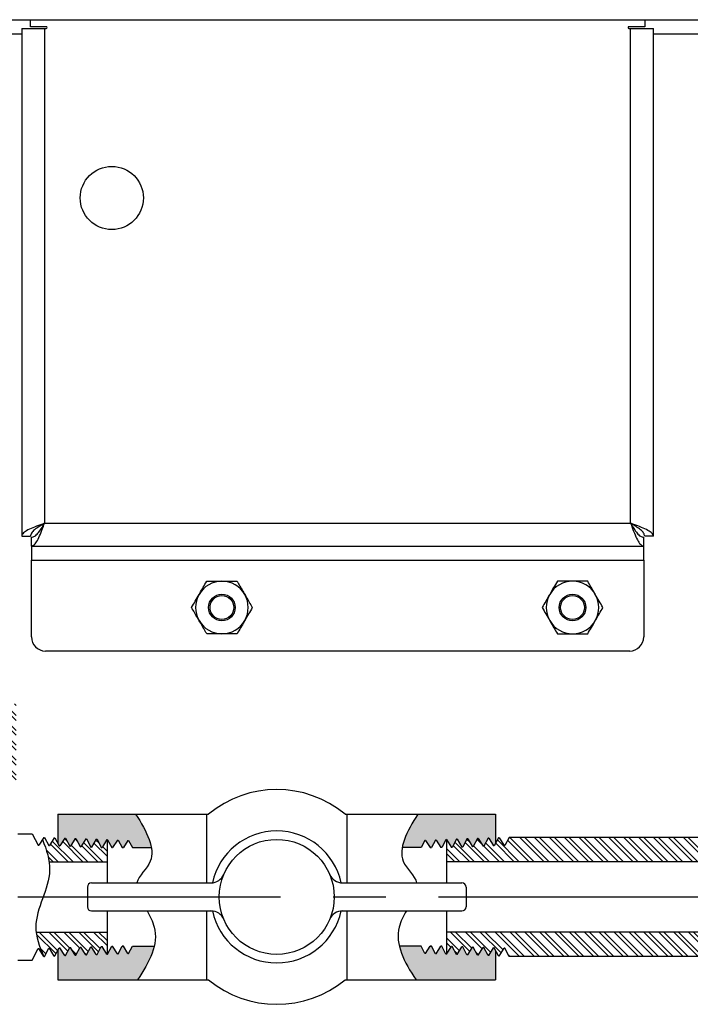
# Model space of a CAD drawing. Units: inches. Extents: x -503 to -474, y 77.6 to 97.8.
# Drawn here: x -495.7 to -491, y 83.7 to 90.8 of the extents above; entities that cross this region are included whole.
import ezdxf

# ---------------------------------------------------------------- set-up
doc = ezdxf.new("R2010")
doc.units = ezdxf.units.IN
doc.header["$LTSCALE"] = 1.5
doc.header["$MEASUREMENT"] = 0
doc.linetypes.add('CENTER', pattern=[2, 1.25, -0.25, 0.25, -0.25])
for name, color, linetype in [('center', 3, 'CENTER'), ('hatch', 4, 'Continuous'), ('object', 7, 'Continuous')]:
    doc.layers.add(name, color=color, linetype=linetype)
pattern_1 = [(135, (-522.65125, 111.067354), (-0.05303301, -0.05303301), []), (135, (-522.65125, 111.10271), (-0.05303301, -0.05303301), [])]

msp = doc.modelspace()

# ---------------------------------------------------------------- hatches: boundary and pattern name
at = {"layer": 'hatch'}
h = msp.add_hatch(dxfattribs=at)
h.set_pattern_fill('ANSI32', color=256, scale=0.2, angle=90, style=0)
h.set_pattern_definition(pattern_1)
edge = h.paths.add_edge_path()
edge.add_line((-495.1161, 84.9226), (-495.1177, 84.9227))
edge.add_line((-495.1177, 84.9227), (-495.1521, 84.8675))
edge.add_line((-495.1521, 84.8675), (-495.1571, 84.8677))
edge.add_line((-495.1571, 84.8677), (-495.1877, 84.9251))
edge.add_line((-495.1877, 84.9251), (-495.1927, 84.9253))
edge.add_line((-495.1927, 84.9253), (-495.2271, 84.8702))
edge.add_line((-495.2271, 84.8702), (-495.2321, 84.8703))
edge.add_line((-495.2321, 84.8703), (-495.2626, 84.9277))
edge.add_line((-495.2626, 84.9277), (-495.2676, 84.9279))
edge.add_line((-495.2676, 84.9279), (-495.3021, 84.8728))
edge.add_line((-495.3021, 84.8728), (-495.307, 84.873))
edge.add_line((-495.307, 84.873), (-495.3376, 84.9303))
edge.add_line((-495.3376, 84.9303), (-495.3426, 84.9305))
edge.add_line((-495.3426, 84.9305), (-495.377, 84.8754))
edge.add_line((-495.377, 84.8754), (-495.382, 84.8756))
edge.add_line((-495.382, 84.8756), (-495.4125, 84.933))
edge.add_line((-495.4125, 84.933), (-495.4175, 84.9331))
edge.add_line((-495.4175, 84.9331), (-495.452, 84.878))
edge.add_line((-495.452, 84.878), (-495.457, 84.8782))
edge.add_line((-495.457, 84.8782), (-495.4875, 84.9356))
edge.add_line((-495.4875, 84.9356), (-495.4925, 84.9358))
edge.add_line((-495.4925, 84.9358), (-495.5269, 84.8806))
edge.add_line((-495.5269, 84.8806), (-495.5319, 84.8808))
edge.add_line((-495.5319, 84.8808), (-495.5624, 84.9382))
edge.add_line((-495.5624, 84.9382), (-495.5674, 84.9384))
edge.add_line((-495.5674, 84.9384), (-495.5769, 84.9232))
edge.add_spline(control_points=[(-495.5769, 84.9232), (-495.5554, 84.8705), (-495.5368, 84.8177), (-495.529, 84.7648)], knot_values=[0.057228, 0.057228, 0.057228, 0.057228, 0.221477, 0.221477, 0.221477, 0.221477], degree=3, periodic=0)
edge.add_line((-495.529, 84.7648), (-495.1161, 84.7648))
edge.add_line((-495.1161, 84.7648), (-495.1161, 84.9226))
edge = h.paths.add_edge_path()
edge.add_line((-495.1161, 84.2648), (-495.6221, 84.2648))
edge.add_spline(control_points=[(-495.6221, 84.2648), (-495.6155, 84.2074), (-495.5939, 84.1504), (-495.5689, 84.0935)], knot_values=[0.736752, 0.736752, 0.736752, 0.736752, 0.915803, 0.915803, 0.915803, 0.915803], degree=3, periodic=0)
edge.add_line((-495.5689, 84.0935), (-495.5674, 84.0912))
edge.add_line((-495.5674, 84.0912), (-495.5624, 84.0914))
edge.add_line((-495.5624, 84.0914), (-495.5319, 84.1488))
edge.add_line((-495.5319, 84.1488), (-495.5269, 84.149))
edge.add_line((-495.5269, 84.149), (-495.4925, 84.0939))
edge.add_line((-495.4925, 84.0939), (-495.4875, 84.094))
edge.add_line((-495.4875, 84.094), (-495.457, 84.1514))
edge.add_line((-495.457, 84.1514), (-495.452, 84.1516))
edge.add_line((-495.452, 84.1516), (-495.4175, 84.0965))
edge.add_line((-495.4175, 84.0965), (-495.4125, 84.0967))
edge.add_line((-495.4125, 84.0967), (-495.382, 84.154))
edge.add_line((-495.382, 84.154), (-495.377, 84.1542))
edge.add_line((-495.377, 84.1542), (-495.3426, 84.0991))
edge.add_line((-495.3426, 84.0991), (-495.3376, 84.0993))
edge.add_line((-495.3376, 84.0993), (-495.307, 84.1567))
edge.add_line((-495.307, 84.1567), (-495.3021, 84.1568))
edge.add_line((-495.3021, 84.1568), (-495.2676, 84.1017))
edge.add_line((-495.2676, 84.1017), (-495.2626, 84.1019))
edge.add_line((-495.2626, 84.1019), (-495.2321, 84.1593))
edge.add_line((-495.2321, 84.1593), (-495.2271, 84.1595))
edge.add_line((-495.2271, 84.1595), (-495.1927, 84.1043))
edge.add_line((-495.1927, 84.1043), (-495.1877, 84.1045))
edge.add_line((-495.1877, 84.1045), (-495.1571, 84.1619))
edge.add_line((-495.1571, 84.1619), (-495.1521, 84.1621))
edge.add_line((-495.1521, 84.1621), (-495.1177, 84.107))
edge.add_line((-495.1177, 84.107), (-495.1161, 84.107))
edge.add_line((-495.1161, 84.107), (-495.1161, 84.2648))
edge = h.paths.add_edge_path()
edge.add_line((-495.765, 85.8898), (-495.9744, 85.8898))
edge.add_line((-495.9744, 85.8898), (-495.9916, 85.8807))
edge.add_line((-495.9916, 85.8807), (-495.9918, 85.8757))
edge.add_line((-495.9918, 85.8757), (-495.9367, 85.8412))
edge.add_line((-495.9367, 85.8412), (-495.9368, 85.8362))
edge.add_line((-495.9368, 85.8362), (-495.9942, 85.8057))
edge.add_line((-495.9942, 85.8057), (-495.9944, 85.8007))
edge.add_line((-495.9944, 85.8007), (-495.9393, 85.7663))
edge.add_line((-495.9393, 85.7663), (-495.9395, 85.7613))
edge.add_line((-495.9395, 85.7613), (-495.9968, 85.7308))
edge.add_line((-495.9968, 85.7308), (-495.997, 85.7258))
edge.add_line((-495.997, 85.7258), (-495.9419, 85.6913))
edge.add_line((-495.9419, 85.6913), (-495.9421, 85.6863))
edge.add_line((-495.9421, 85.6863), (-495.9995, 85.6558))
edge.add_line((-495.9995, 85.6558), (-495.9996, 85.6508))
edge.add_line((-495.9996, 85.6508), (-495.9445, 85.6164))
edge.add_line((-495.9445, 85.6164), (-495.9447, 85.6114))
edge.add_line((-495.9447, 85.6114), (-496.0021, 85.5809))
edge.add_line((-496.0021, 85.5809), (-496.0023, 85.5759))
edge.add_line((-496.0023, 85.5759), (-495.9471, 85.5414))
edge.add_line((-495.9471, 85.5414), (-495.9473, 85.5364))
edge.add_line((-495.9473, 85.5364), (-496.0035, 85.5066))
edge.add_line((-496.0035, 85.5066), (-496.0035, 85.5001))
edge.add_line((-496.0035, 85.5001), (-495.9497, 85.4665))
edge.add_line((-495.9497, 85.4665), (-495.9499, 85.4615))
edge.add_line((-495.9499, 85.4615), (-496.0035, 85.433))
edge.add_line((-496.0035, 85.433), (-496.0035, 85.4235))
edge.add_line((-496.0035, 85.4235), (-495.9524, 85.3915))
edge.add_line((-495.9524, 85.3915), (-495.9525, 85.3865))
edge.add_line((-495.9525, 85.3865), (-496.0035, 85.3594))
edge.add_line((-496.0035, 85.3594), (-496.0035, 85.2528))
edge.add_spline(control_points=[(-496.0035, 85.2528), (-495.924, 85.2665), (-495.8445, 85.2946), (-495.765, 85.3256)], knot_values=[1.036075, 1.036075, 1.036075, 1.036075, 1.281113, 1.281113, 1.281113, 1.281113], degree=3, periodic=0)
edge.add_line((-495.765, 85.3256), (-495.765, 85.8898))
edge = h.paths.add_edge_path()
edge.add_line((-496.7065, 85.5001), (-496.7065, 85.5066))
edge.add_line((-496.7065, 85.5066), (-496.7627, 85.5364))
edge.add_line((-496.7627, 85.5364), (-496.7628, 85.5414))
edge.add_line((-496.7628, 85.5414), (-496.7077, 85.5759))
edge.add_line((-496.7077, 85.5759), (-496.7079, 85.5809))
edge.add_line((-496.7079, 85.5809), (-496.7653, 85.6114))
edge.add_line((-496.7653, 85.6114), (-496.7655, 85.6164))
edge.add_line((-496.7655, 85.6164), (-496.7103, 85.6508))
edge.add_line((-496.7103, 85.6508), (-496.7105, 85.6558))
edge.add_line((-496.7105, 85.6558), (-496.7679, 85.6863))
edge.add_line((-496.7679, 85.6863), (-496.7681, 85.6913))
edge.add_line((-496.7681, 85.6913), (-496.713, 85.7258))
edge.add_line((-496.713, 85.7258), (-496.7131, 85.7308))
edge.add_line((-496.7131, 85.7308), (-496.7705, 85.7613))
edge.add_line((-496.7705, 85.7613), (-496.7707, 85.7663))
edge.add_line((-496.7707, 85.7663), (-496.7156, 85.8007))
edge.add_line((-496.7156, 85.8007), (-496.7158, 85.8057))
edge.add_line((-496.7158, 85.8057), (-496.7731, 85.8362))
edge.add_line((-496.7731, 85.8362), (-496.7733, 85.8412))
edge.add_line((-496.7733, 85.8412), (-496.7182, 85.8757))
edge.add_line((-496.7182, 85.8757), (-496.7184, 85.8807))
edge.add_line((-496.7184, 85.8807), (-496.7355, 85.8898))
edge.add_line((-496.7355, 85.8898), (-496.945, 85.8898))
edge.add_line((-496.945, 85.8898), (-496.945, 85.2708))
edge.add_spline(control_points=[(-496.945, 85.2708), (-496.8654, 85.2995), (-496.7859, 85.3254), (-496.7065, 85.3385)], knot_values=[0.069759, 0.069759, 0.069759, 0.069759, 0.313263, 0.313263, 0.313263, 0.313263], degree=3, periodic=0)
edge.add_line((-496.7065, 85.3385), (-496.7065, 85.3594))
edge.add_line((-496.7065, 85.3594), (-496.7574, 85.3865))
edge.add_line((-496.7574, 85.3865), (-496.7576, 85.3915))
edge.add_line((-496.7576, 85.3915), (-496.7065, 85.4235))
edge.add_line((-496.7065, 85.4235), (-496.7065, 85.433))
edge.add_line((-496.7065, 85.433), (-496.7601, 85.4615))
edge.add_line((-496.7601, 85.4615), (-496.7602, 85.4665))
edge.add_line((-496.7602, 85.4665), (-496.7065, 85.5001))
h = msp.add_hatch(dxfattribs=at)
h.set_pattern_fill('ANSI36', color=256, scale=0.2, style=0)
h.set_pattern_definition([(45, (-522.651252, 111.067354), (0.013258252, 0.048613591), [0.0625, -0.0125, 0, -0.0125])])
edge = h.paths.add_edge_path()
edge.add_line((-492.4746, 84.9303), (-492.4696, 84.9305))
edge.add_line((-492.4696, 84.9305), (-492.4352, 84.8754))
edge.add_line((-492.4352, 84.8754), (-492.4302, 84.8756))
edge.add_line((-492.4302, 84.8756), (-492.3996, 84.933))
edge.add_line((-492.3996, 84.933), (-492.3946, 84.9331))
edge.add_line((-492.3946, 84.9331), (-492.3602, 84.878))
edge.add_line((-492.3602, 84.878), (-492.3552, 84.8782))
edge.add_line((-492.3552, 84.8782), (-492.3461, 84.8953))
edge.add_line((-492.3461, 84.8953), (-492.3461, 85.1048))
edge.add_line((-492.3461, 85.1048), (-492.8995, 85.1048))
edge.add_spline(control_points=[(-492.8995, 85.1048), (-492.9538, 85.0206), (-492.9988, 84.9385), (-493.0114, 84.8663)], knot_values=[0.064722, 0.064722, 0.064722, 0.064722, 0.304186, 0.304186, 0.304186, 0.304186], degree=3, periodic=0)
edge.add_line((-493.0114, 84.8663), (-492.8765, 84.8663))
edge.add_line((-492.8765, 84.8663), (-492.8494, 84.9173))
edge.add_line((-492.8494, 84.9173), (-492.8444, 84.9174))
edge.add_line((-492.8444, 84.9174), (-492.8124, 84.8663))
edge.add_line((-492.8124, 84.8663), (-492.8029, 84.8663))
edge.add_line((-492.8029, 84.8663), (-492.7744, 84.9199))
edge.add_line((-492.7744, 84.9199), (-492.7694, 84.92))
edge.add_line((-492.7694, 84.92), (-492.7358, 84.8663))
edge.add_line((-492.7358, 84.8663), (-492.7293, 84.8663))
edge.add_line((-492.7293, 84.8663), (-492.6995, 84.9225))
edge.add_line((-492.6995, 84.9225), (-492.6945, 84.9227))
edge.add_line((-492.6945, 84.9227), (-492.66, 84.8675))
edge.add_line((-492.66, 84.8675), (-492.655, 84.8677))
edge.add_line((-492.655, 84.8677), (-492.6245, 84.9251))
edge.add_line((-492.6245, 84.9251), (-492.6195, 84.9253))
edge.add_line((-492.6195, 84.9253), (-492.5851, 84.8702))
edge.add_line((-492.5851, 84.8702), (-492.5801, 84.8703))
edge.add_line((-492.5801, 84.8703), (-492.5496, 84.9277))
edge.add_line((-492.5496, 84.9277), (-492.5446, 84.9279))
edge.add_line((-492.5446, 84.9279), (-492.5101, 84.8728))
edge.add_line((-492.5101, 84.8728), (-492.5051, 84.873))
edge.add_line((-492.5051, 84.873), (-492.4746, 84.9303))
edge = h.paths.add_edge_path()
edge.add_line((-492.3461, 84.1343), (-492.3552, 84.1514))
edge.add_line((-492.3552, 84.1514), (-492.3602, 84.1516))
edge.add_line((-492.3602, 84.1516), (-492.3946, 84.0965))
edge.add_line((-492.3946, 84.0965), (-492.3996, 84.0967))
edge.add_line((-492.3996, 84.0967), (-492.4302, 84.154))
edge.add_line((-492.4302, 84.154), (-492.4352, 84.1542))
edge.add_line((-492.4352, 84.1542), (-492.4696, 84.0991))
edge.add_line((-492.4696, 84.0991), (-492.4746, 84.0993))
edge.add_line((-492.4746, 84.0993), (-492.5051, 84.1567))
edge.add_line((-492.5051, 84.1567), (-492.5101, 84.1568))
edge.add_line((-492.5101, 84.1568), (-492.5446, 84.1017))
edge.add_line((-492.5446, 84.1017), (-492.5496, 84.1019))
edge.add_line((-492.5496, 84.1019), (-492.5801, 84.1593))
edge.add_line((-492.5801, 84.1593), (-492.5851, 84.1595))
edge.add_line((-492.5851, 84.1595), (-492.6195, 84.1043))
edge.add_line((-492.6195, 84.1043), (-492.6245, 84.1045))
edge.add_line((-492.6245, 84.1045), (-492.655, 84.1619))
edge.add_line((-492.655, 84.1619), (-492.66, 84.1621))
edge.add_line((-492.66, 84.1621), (-492.6945, 84.107))
edge.add_line((-492.6945, 84.107), (-492.6995, 84.1071))
edge.add_line((-492.6995, 84.1071), (-492.7293, 84.1633))
edge.add_line((-492.7293, 84.1633), (-492.7358, 84.1633))
edge.add_line((-492.7358, 84.1633), (-492.7694, 84.1096))
edge.add_line((-492.7694, 84.1096), (-492.7744, 84.1097))
edge.add_line((-492.7744, 84.1097), (-492.8029, 84.1633))
edge.add_line((-492.8029, 84.1633), (-492.8124, 84.1633))
edge.add_line((-492.8124, 84.1633), (-492.8444, 84.1122))
edge.add_line((-492.8444, 84.1122), (-492.8494, 84.1124))
edge.add_line((-492.8494, 84.1124), (-492.8765, 84.1633))
edge.add_line((-492.8765, 84.1633), (-493.0318, 84.1633))
edge.add_spline(control_points=[(-493.0318, 84.1633), (-493.0132, 84.0845), (-492.9671, 84.0048), (-492.9128, 83.9248)], knot_values=[1.157563, 1.157563, 1.157563, 1.157563, 1.406539, 1.406539, 1.406539, 1.406539], degree=3, periodic=0)
edge.add_line((-492.9128, 83.9248), (-492.3461, 83.9248))
edge.add_line((-492.3461, 83.9248), (-492.3461, 84.1343))
edge = h.paths.add_edge_path()
edge.add_spline(control_points=[(-494.8994, 83.9248), (-494.845, 84.0048), (-494.799, 84.0845), (-494.7804, 84.1633)], knot_values=[1.157563, 1.157563, 1.157563, 1.157563, 1.406539, 1.406539, 1.406539, 1.406539], degree=3, periodic=0)
edge.add_line((-494.7804, 84.1633), (-494.9357, 84.1633))
edge.add_line((-494.9357, 84.1633), (-494.9628, 84.1124))
edge.add_line((-494.9628, 84.1124), (-494.9678, 84.1122))
edge.add_line((-494.9678, 84.1122), (-494.9997, 84.1633))
edge.add_line((-494.9997, 84.1633), (-495.0093, 84.1633))
edge.add_line((-495.0093, 84.1633), (-495.0377, 84.1097))
edge.add_line((-495.0377, 84.1097), (-495.0427, 84.1096))
edge.add_line((-495.0427, 84.1096), (-495.0763, 84.1633))
edge.add_line((-495.0763, 84.1633), (-495.0828, 84.1633))
edge.add_line((-495.0828, 84.1633), (-495.1127, 84.1071))
edge.add_line((-495.1127, 84.1071), (-495.1177, 84.107))
edge.add_line((-495.1177, 84.107), (-495.1521, 84.1621))
edge.add_line((-495.1521, 84.1621), (-495.1571, 84.1619))
edge.add_line((-495.1571, 84.1619), (-495.1877, 84.1045))
edge.add_line((-495.1877, 84.1045), (-495.1927, 84.1043))
edge.add_line((-495.1927, 84.1043), (-495.2271, 84.1595))
edge.add_line((-495.2271, 84.1595), (-495.2321, 84.1593))
edge.add_line((-495.2321, 84.1593), (-495.2626, 84.1019))
edge.add_line((-495.2626, 84.1019), (-495.2676, 84.1017))
edge.add_line((-495.2676, 84.1017), (-495.3021, 84.1568))
edge.add_line((-495.3021, 84.1568), (-495.307, 84.1567))
edge.add_line((-495.307, 84.1567), (-495.3376, 84.0993))
edge.add_line((-495.3376, 84.0993), (-495.3426, 84.0991))
edge.add_line((-495.3426, 84.0991), (-495.377, 84.1542))
edge.add_line((-495.377, 84.1542), (-495.382, 84.154))
edge.add_line((-495.382, 84.154), (-495.4125, 84.0967))
edge.add_line((-495.4125, 84.0967), (-495.4175, 84.0965))
edge.add_line((-495.4175, 84.0965), (-495.452, 84.1516))
edge.add_line((-495.452, 84.1516), (-495.457, 84.1514))
edge.add_line((-495.457, 84.1514), (-495.4661, 84.1343))
edge.add_line((-495.4661, 84.1343), (-495.4661, 83.9248))
edge.add_line((-495.4661, 83.9248), (-494.8994, 83.9248))
edge = h.paths.add_edge_path()
edge.add_spline(control_points=[(-494.8007, 84.8663), (-494.8133, 84.9385), (-494.8584, 85.0206), (-494.9126, 85.1048)], knot_values=[0.064722, 0.064722, 0.064722, 0.064722, 0.304186, 0.304186, 0.304186, 0.304186], degree=3, periodic=0)
edge.add_line((-494.9126, 85.1048), (-495.4661, 85.1048))
edge.add_line((-495.4661, 85.1048), (-495.4661, 84.8953))
edge.add_line((-495.4661, 84.8953), (-495.457, 84.8782))
edge.add_line((-495.457, 84.8782), (-495.452, 84.878))
edge.add_line((-495.452, 84.878), (-495.4175, 84.9331))
edge.add_line((-495.4175, 84.9331), (-495.4125, 84.933))
edge.add_line((-495.4125, 84.933), (-495.382, 84.8756))
edge.add_line((-495.382, 84.8756), (-495.377, 84.8754))
edge.add_line((-495.377, 84.8754), (-495.3426, 84.9305))
edge.add_line((-495.3426, 84.9305), (-495.3376, 84.9303))
edge.add_line((-495.3376, 84.9303), (-495.307, 84.873))
edge.add_line((-495.307, 84.873), (-495.3021, 84.8728))
edge.add_line((-495.3021, 84.8728), (-495.2676, 84.9279))
edge.add_line((-495.2676, 84.9279), (-495.2626, 84.9277))
edge.add_line((-495.2626, 84.9277), (-495.2321, 84.8703))
edge.add_line((-495.2321, 84.8703), (-495.2271, 84.8702))
edge.add_line((-495.2271, 84.8702), (-495.1927, 84.9253))
edge.add_line((-495.1927, 84.9253), (-495.1877, 84.9251))
edge.add_line((-495.1877, 84.9251), (-495.1571, 84.8677))
edge.add_line((-495.1571, 84.8677), (-495.1521, 84.8675))
edge.add_line((-495.1521, 84.8675), (-495.1177, 84.9227))
edge.add_line((-495.1177, 84.9227), (-495.1127, 84.9225))
edge.add_line((-495.1127, 84.9225), (-495.0828, 84.8663))
edge.add_line((-495.0828, 84.8663), (-495.0763, 84.8663))
edge.add_line((-495.0763, 84.8663), (-495.0427, 84.92))
edge.add_line((-495.0427, 84.92), (-495.0377, 84.9199))
edge.add_line((-495.0377, 84.9199), (-495.0093, 84.8663))
edge.add_line((-495.0093, 84.8663), (-494.9997, 84.8663))
edge.add_line((-494.9997, 84.8663), (-494.9678, 84.9174))
edge.add_line((-494.9678, 84.9174), (-494.9628, 84.9173))
edge.add_line((-494.9628, 84.9173), (-494.9357, 84.8663))
edge.add_line((-494.9357, 84.8663), (-494.8007, 84.8663))
h = msp.add_hatch(dxfattribs=at)
h.set_pattern_fill('ANSI32', color=256, scale=0.2, angle=90, style=0)
h.set_pattern_definition(pattern_1)
h.paths.add_polyline_path([(-489.6968, 84.9226), (-489.6984, 84.9227), (-489.7355, 84.8633), (-489.7683, 84.9251), (-489.7733, 84.9253), (-489.8104, 84.8659), (-489.8433, 84.9277), (-489.8483, 84.9279), (-489.8854, 84.8685), (-489.9183, 84.9303), (-489.9233, 84.9305), (-489.9603, 84.8712), (-489.9932, 84.933), (-489.9982, 84.9331), (-490.0353, 84.8738), (-490.0682, 84.9356), (-490.0732, 84.9358), (-490.1103, 84.8764), (-490.1431, 84.9382), (-492.2497, 84.9382), (-492.2826, 84.8764), (-492.3197, 84.9358), (-492.3247, 84.9356), (-492.3576, 84.8738), (-492.3946, 84.9331), (-492.3996, 84.933), (-492.4325, 84.8712), (-492.4696, 84.9305), (-492.4746, 84.9303), (-492.5075, 84.8685), (-492.5446, 84.9279), (-492.5496, 84.9277), (-492.5824, 84.8659), (-492.6195, 84.9253), (-492.6245, 84.9251), (-492.6574, 84.8633), (-492.6945, 84.9227), (-492.6961, 84.9226), (-492.6961, 84.7648), (-489.6968, 84.7648)])
h.paths.add_polyline_path([(-489.9603, 84.1585), (-489.9233, 84.0991), (-489.9183, 84.0993), (-489.8854, 84.1611), (-489.8483, 84.1017), (-489.8433, 84.1019), (-489.8104, 84.1637), (-489.7733, 84.1043), (-489.7683, 84.1045), (-489.7355, 84.1663), (-489.6984, 84.107), (-489.6968, 84.107), (-489.6968, 84.2648), (-492.6961, 84.2648), (-492.6961, 84.107), (-492.6945, 84.107), (-492.6574, 84.1663), (-492.6245, 84.1045), (-492.6195, 84.1043), (-492.5824, 84.1637), (-492.5496, 84.1019), (-492.5446, 84.1017), (-492.5075, 84.1611), (-492.4746, 84.0993), (-492.4696, 84.0991), (-492.4325, 84.1585), (-492.3996, 84.0967), (-492.3946, 84.0965), (-492.3576, 84.1558), (-492.3247, 84.094), (-492.3197, 84.0939), (-492.2826, 84.1532), (-492.2497, 84.0914), (-490.1431, 84.0914), (-490.1103, 84.1532), (-490.0732, 84.0939), (-490.0682, 84.094), (-490.0353, 84.1558), (-489.9982, 84.0965), (-489.9932, 84.0967)])

# ---------------------------------------------------------------- linework, layer by layer
at = {"color": 7, "linetype": 'Continuous', "lineweight": 25}
for p, q in [((-497.4174, 90.7641), (-483.0565, 90.7641)), ((-495.7249, 90.7016), (-495.7249, 87.0836)), ((-495.7249, 90.7016), (-495.5624, 90.7016)), ((-495.6624, 90.7141), (-495.6624, 90.7641)), ((-495.5499, 90.7141), (-495.6624, 90.7141)), ((-495.5624, 90.7016), (-495.5624, 87.1766)), ((-495.5624, 90.7016), (-495.5499, 90.7016)), ((-491.2824, 90.7141), (-491.3949, 90.7141)), ((-491.3949, 90.7016), (-491.3824, 90.7016)), ((-491.3824, 87.1766), (-491.3824, 90.7016)), ((-491.3824, 90.7016), (-491.2199, 90.7016)), ((-491.2824, 90.7641), (-491.2824, 90.7141)), ((-491.2199, 87.0836), (-491.2199, 90.7016)), ((-495.5624, 87.1766), (-491.3824, 87.1766)), ((-495.7249, 87.0836), (-495.6624, 87.0836)), ((-495.6553, 87.0141), (-495.6553, 87.0766)), ((-491.2895, 87.0141), (-491.2895, 87.0766)), ((-491.2199, 87.0836), (-491.2824, 87.0836)), ((-495.6553, 87.0141), (-491.2895, 87.0141)), ((-495.6553, 87.0141), (-495.6553, 86.9141)), ((-491.2895, 86.9141), (-491.2895, 87.0141)), ((-495.6553, 86.9141), (-491.2895, 86.9141)), ((-495.6553, 86.3666), (-495.6553, 86.9141)), ((-491.2895, 86.9141), (-491.2895, 86.3666)), ((-491.3895, 86.2666), (-495.5553, 86.2666))]:
    msp.add_line(p, q, dxfattribs=at)
at = {"color": 8, "linetype": 'Continuous', "lineweight": 25}
for p, q in [((-496.857, 90.6641), (-495.7249, 90.6641)), ((-491.2199, 90.6641), (-483.617, 90.6641))]:
    msp.add_line(p, q, dxfattribs=at)
at = {"color": 7, "linetype": 'Continuous', "lineweight": 25}
for centre, radius in [((-495.0824, 89.4941), 0.225), ((-494.297, 86.5766), 0.095), ((-494.297, 86.5766), 0.085), ((-491.797, 86.5766), 0.095), ((-491.797, 86.5766), 0.085)]:
    msp.add_circle(centre, radius, dxfattribs=at)
for centre, radius, start, end in [((-495.5499, 90.7078), 0.00625, 270, 90), ((-491.3949, 90.7078), 0.00625, 90, 270), ((-494.297, 86.5766), 0.1875, 90, 150), ((-494.297, 86.5766), 0.1875, 30, 90), ((-491.797, 86.5766), 0.1875, 90, 150), ((-491.797, 86.5766), 0.1875, 30, 90), ((-494.297, 86.5766), 0.1875, 150, 210), ((-494.297, 86.5766), 0.1875, 330, 30), ((-491.797, 86.5766), 0.1875, 150, 210), ((-491.797, 86.5766), 0.1875, 330, 30), ((-494.297, 86.5766), 0.1875, 210, 270), ((-494.297, 86.5766), 0.1875, 270, 330), ((-491.797, 86.5766), 0.1875, 210, 270), ((-491.797, 86.5766), 0.1875, 270, 330), ((-495.5553, 86.3666), 0.1, 180, 270), ((-491.3895, 86.3666), 0.1, 270, 0)]:
    msp.add_arc(centre, radius, start, end, dxfattribs=at)
for points, knots in [([(-495.5624, 87.1766), (-495.5818, 87.1695), (-495.6207, 87.1553), (-495.6717, 87.1341), (-495.7085, 87.1128), (-495.7235, 87.096), (-495.7246, 87.0863), (-495.7249, 87.0836)], [0, 0, 0, 0, 0.22851, 0.457092, 0.685676, 0.914259, 1, 1, 1, 1]), ([(-495.5624, 87.1766), (-495.5755, 87.1688), (-495.6017, 87.1534), (-495.6347, 87.1302), (-495.6579, 87.1069), (-495.6609, 87.0914), (-495.6624, 87.0836)], [0, 0, 0, 0, 0.249681, 0.499507, 0.749334, 1, 1, 1, 1]), ([(-495.6553, 87.0141), (-495.6483, 87.0161), (-495.6341, 87.0202), (-495.6128, 87.0518), (-495.5916, 87.0978), (-495.5747, 87.1427), (-495.565, 87.1693), (-495.5624, 87.1766)], [0, 0, 0, 0, 0.228509, 0.457092, 0.685675, 0.914259, 1, 1, 1, 1]), ([(-495.6553, 87.0766), (-495.6476, 87.0781), (-495.6321, 87.0811), (-495.6089, 87.1042), (-495.5857, 87.1372), (-495.5702, 87.1634), (-495.5624, 87.1766)], [0, 0, 0, 0, 0.249681, 0.499508, 0.749335, 1, 1, 1, 1]), ([(-491.2199, 87.0836), (-491.2219, 87.0907), (-491.226, 87.1049), (-491.2576, 87.1261), (-491.3037, 87.1474), (-491.3485, 87.1642), (-491.3751, 87.1739), (-491.3824, 87.1766)], [0, 0, 0, 0, 0.228509, 0.457092, 0.685675, 0.914259, 1, 1, 1, 1]), ([(-491.2824, 87.0836), (-491.2839, 87.0914), (-491.2869, 87.1068), (-491.31, 87.1301), (-491.343, 87.1533), (-491.3693, 87.1688), (-491.3824, 87.1766)], [0, 0, 0, 0, 0.249681, 0.499507, 0.749334, 1, 1, 1, 1]), ([(-491.3824, 87.1766), (-491.3753, 87.1571), (-491.3612, 87.1182), (-491.3399, 87.0673), (-491.3187, 87.0305), (-491.3018, 87.0155), (-491.2921, 87.0144), (-491.2895, 87.0141)], [0, 0, 0, 0, 0.22851, 0.457093, 0.685676, 0.914259, 1, 1, 1, 1]), ([(-491.3824, 87.1766), (-491.3747, 87.1635), (-491.3592, 87.1373), (-491.336, 87.1043), (-491.3127, 87.0811), (-491.2972, 87.0781), (-491.2895, 87.0766)], [0, 0, 0, 0, 0.249682, 0.499508, 0.749335, 1, 1, 1, 1]), ([(-494.4594, 86.6703), (-494.4581, 86.6725), (-494.4398, 86.7042), (-494.4219, 86.7352), (-494.4052, 86.7641)], [0, 0, 0, 0, 0.070197, 1, 1, 1, 1]), ([(-494.4052, 86.7641), (-494.3876, 86.7641), (-494.3522, 86.7641), (-494.3155, 86.7641), (-494.297, 86.7641)], [0, 0, 0, 0, 0.495457, 1, 1, 1, 1]), ([(-494.297, 86.7641), (-494.2944, 86.7641), (-494.2579, 86.7641), (-494.222, 86.7641), (-494.1887, 86.7641)], [0, 0, 0, 0, 0.070199, 1, 1, 1, 1]), ([(-494.1887, 86.7641), (-494.175, 86.7403), (-494.1572, 86.7094), (-494.1388, 86.6777), (-494.1346, 86.6703)], [0, 0, 0, 0, 0.76815, 1, 1, 1, 1]), ([(-491.9052, 86.7641), (-491.914, 86.7488), (-491.9318, 86.7181), (-491.9501, 86.6863), (-491.9594, 86.6703)], [0, 0, 0, 0, 0.495458, 1, 1, 1, 1]), ([(-491.797, 86.7641), (-491.8259, 86.7641), (-491.8625, 86.7641), (-491.8978, 86.7641), (-491.9052, 86.7641)], [0, 0, 0, 0, 0.788999, 1, 1, 1, 1]), ([(-491.6887, 86.7641), (-491.7161, 86.7641), (-491.7519, 86.7641), (-491.7885, 86.7641), (-491.797, 86.7641)], [0, 0, 0, 0, 0.76815, 1, 1, 1, 1]), ([(-491.6346, 86.6703), (-491.6359, 86.6725), (-491.6542, 86.7042), (-491.6721, 86.7352), (-491.6887, 86.7641)], [0, 0, 0, 0, 0.070197, 1, 1, 1, 1]), ([(-494.5135, 86.5766), (-494.5047, 86.5918), (-494.4869, 86.6225), (-494.4686, 86.6543), (-494.4594, 86.6703)], [0, 0, 0, 0, 0.495457, 1, 1, 1, 1]), ([(-494.1346, 86.6703), (-494.1201, 86.6453), (-494.1018, 86.6135), (-494.0842, 86.583), (-494.0805, 86.5766)], [0, 0, 0, 0, 0.788999, 1, 1, 1, 1]), ([(-491.9594, 86.6703), (-491.9606, 86.6681), (-491.9789, 86.6364), (-491.9968, 86.6054), (-492.0135, 86.5766)], [0, 0, 0, 0, 0.070198, 1, 1, 1, 1]), ([(-491.5805, 86.5766), (-491.5893, 86.5918), (-491.607, 86.6225), (-491.6253, 86.6543), (-491.6346, 86.6703)], [0, 0, 0, 0, 0.495458, 1, 1, 1, 1]), ([(-494.4594, 86.4828), (-494.4636, 86.4902), (-494.4819, 86.5219), (-494.4998, 86.5528), (-494.5135, 86.5766)], [0, 0, 0, 0, 0.231849, 1, 1, 1, 1]), ([(-494.0805, 86.5766), (-494.0893, 86.5613), (-494.107, 86.5306), (-494.1253, 86.4988), (-494.1346, 86.4828)], [0, 0, 0, 0, 0.495457, 1, 1, 1, 1]), ([(-492.0135, 86.5766), (-492.0047, 86.5613), (-491.9869, 86.5306), (-491.9686, 86.4988), (-491.9594, 86.4828)], [0, 0, 0, 0, 0.495458, 1, 1, 1, 1]), ([(-491.6346, 86.4828), (-491.6333, 86.485), (-491.615, 86.5167), (-491.5971, 86.5477), (-491.5805, 86.5766)], [0, 0, 0, 0, 0.070198, 1, 1, 1, 1]), ([(-494.4052, 86.3891), (-494.4089, 86.3955), (-494.4266, 86.426), (-494.4449, 86.4578), (-494.4594, 86.4828)], [0, 0, 0, 0, 0.211001, 1, 1, 1, 1]), ([(-494.1346, 86.4828), (-494.1359, 86.4806), (-494.1542, 86.4489), (-494.1721, 86.4179), (-494.1887, 86.3891)], [0, 0, 0, 0, 0.070197, 1, 1, 1, 1]), ([(-491.9594, 86.4828), (-491.9581, 86.4806), (-491.9398, 86.4489), (-491.9219, 86.4179), (-491.9052, 86.3891)], [0, 0, 0, 0, 0.070197, 1, 1, 1, 1]), ([(-491.6887, 86.3891), (-491.6799, 86.4043), (-491.6622, 86.435), (-491.6438, 86.4668), (-491.6346, 86.4828)], [0, 0, 0, 0, 0.495458, 1, 1, 1, 1]), ([(-494.297, 86.3891), (-494.2995, 86.3891), (-494.3361, 86.3891), (-494.3719, 86.3891), (-494.4052, 86.3891)], [0, 0, 0, 0, 0.070196, 1, 1, 1, 1]), ([(-494.1887, 86.3891), (-494.2063, 86.3891), (-494.2418, 86.3891), (-494.2785, 86.3891), (-494.297, 86.3891)], [0, 0, 0, 0, 0.495457, 1, 1, 1, 1]), ([(-491.9052, 86.3891), (-491.8978, 86.3891), (-491.8625, 86.3891), (-491.8259, 86.3891), (-491.797, 86.3891)], [0, 0, 0, 0, 0.211001, 1, 1, 1, 1]), ([(-491.797, 86.3891), (-491.7885, 86.3891), (-491.7519, 86.3891), (-491.7161, 86.3891), (-491.6887, 86.3891)], [0, 0, 0, 0, 0.23185, 1, 1, 1, 1])]:
    msp.add_open_spline(points, degree=3, knots=knots, dxfattribs=at)
at = {"layer": 'center'}
msp.add_line((-495.7535, 84.5148), (-486.8594, 84.5148), dxfattribs=at)
at = {"layer": 'object'}
for p, q in [((-495.4661, 85.1048), (-495.4661, 84.8953)), ((-495.4661, 85.1048), (-494.393, 85.1048)), ((-494.4061, 85.1048), (-494.4061, 84.6148)), ((-493.4191, 85.1048), (-492.3461, 85.1048)), ((-493.4061, 85.1048), (-493.4061, 84.6148)), ((-492.3461, 85.1048), (-492.3461, 84.8953)), ((-495.7535, 84.9648), (-495.6501, 84.9648)), ((-495.6501, 84.9648), (-495.6069, 84.8834)), ((-495.6069, 84.8834), (-495.6019, 84.8832)), ((-495.5674, 84.9384), (-495.6019, 84.8832)), ((-495.5674, 84.9384), (-495.5624, 84.9382)), ((-495.5624, 84.9382), (-495.5319, 84.8808)), ((-495.5319, 84.8808), (-495.5269, 84.8806)), ((-495.4925, 84.9358), (-495.5269, 84.8806)), ((-495.4925, 84.9358), (-495.4875, 84.9356)), ((-495.4875, 84.9356), (-495.457, 84.8782)), ((-495.457, 84.8782), (-495.452, 84.878)), ((-495.4175, 84.9331), (-495.452, 84.878)), ((-495.4175, 84.9331), (-495.4125, 84.933)), ((-495.4125, 84.933), (-495.382, 84.8756)), ((-495.382, 84.8756), (-495.377, 84.8754)), ((-495.3426, 84.9305), (-495.377, 84.8754)), ((-495.3426, 84.9305), (-495.3376, 84.9303)), ((-495.3376, 84.9303), (-495.307, 84.873)), ((-495.307, 84.873), (-495.3021, 84.8728)), ((-495.2676, 84.9279), (-495.3021, 84.8728)), ((-495.2676, 84.9279), (-495.2626, 84.9277)), ((-495.2626, 84.9277), (-495.2321, 84.8703)), ((-495.1927, 84.9253), (-495.2271, 84.8702)), ((-495.1927, 84.9253), (-495.1877, 84.9251)), ((-495.1877, 84.9251), (-495.1571, 84.8677)), ((-495.1177, 84.9227), (-495.1521, 84.8675)), ((-495.1177, 84.9227), (-495.1127, 84.9225)), ((-495.1161, 84.9226), (-495.1161, 84.6148)), ((-495.1127, 84.9225), (-495.0828, 84.8663)), ((-495.0427, 84.92), (-495.0763, 84.8663)), ((-495.0427, 84.92), (-495.0377, 84.9199)), ((-495.0377, 84.9199), (-495.0093, 84.8663)), ((-494.9678, 84.9174), (-494.9997, 84.8663)), ((-494.9678, 84.9174), (-494.9628, 84.9173)), ((-494.9628, 84.9173), (-494.9357, 84.8663)), ((-492.8494, 84.9173), (-492.8765, 84.8663)), ((-492.8444, 84.9174), (-492.8494, 84.9173)), ((-492.8444, 84.9174), (-492.8124, 84.8663)), ((-492.7744, 84.9199), (-492.8029, 84.8663)), ((-492.7694, 84.92), (-492.7744, 84.9199)), ((-492.7694, 84.92), (-492.7358, 84.8663)), ((-492.6995, 84.9225), (-492.7293, 84.8663)), ((-492.6945, 84.9227), (-492.6995, 84.9225)), ((-492.6961, 84.9226), (-492.6961, 84.6148)), ((-492.6945, 84.9227), (-492.66, 84.8675)), ((-492.6245, 84.9251), (-492.655, 84.8677)), ((-492.6195, 84.9253), (-492.6245, 84.9251)), ((-492.6195, 84.9253), (-492.5851, 84.8702)), ((-492.5496, 84.9277), (-492.5801, 84.8703)), ((-492.5446, 84.9279), (-492.5496, 84.9277)), ((-492.5446, 84.9279), (-492.5101, 84.8728)), ((-492.5051, 84.873), (-492.5101, 84.8728)), ((-492.4746, 84.9303), (-492.5051, 84.873)), ((-492.4696, 84.9305), (-492.4746, 84.9303)), ((-492.4696, 84.9305), (-492.4352, 84.8754)), ((-492.4302, 84.8756), (-492.4352, 84.8754)), ((-492.3996, 84.933), (-492.4302, 84.8756)), ((-492.3946, 84.9331), (-492.3996, 84.933)), ((-492.3946, 84.9331), (-492.3602, 84.878)), ((-492.3552, 84.8782), (-492.3602, 84.878)), ((-492.3247, 84.9356), (-492.3552, 84.8782)), ((-492.3197, 84.9358), (-492.3247, 84.9356)), ((-492.3197, 84.9358), (-492.2852, 84.8806)), ((-492.2803, 84.8808), (-492.2852, 84.8806)), ((-492.2497, 84.9382), (-492.2803, 84.8808)), ((-490.1431, 84.9382), (-492.2497, 84.9382)), ((-495.2321, 84.8703), (-495.2271, 84.8702)), ((-495.1571, 84.8677), (-495.1521, 84.8675)), ((-495.0828, 84.8663), (-495.0763, 84.8663)), ((-495.0093, 84.8663), (-494.9997, 84.8663)), ((-495.0093, 84.8663), (-494.9997, 84.8663)), ((-494.9997, 84.8663), (-495.0093, 84.8663)), ((-494.9357, 84.8663), (-494.8007, 84.8663)), ((-492.8765, 84.8663), (-493.0114, 84.8663)), ((-492.8029, 84.8663), (-492.8124, 84.8663)), ((-492.8029, 84.8663), (-492.8124, 84.8663)), ((-492.8124, 84.8663), (-492.8029, 84.8663)), ((-492.7293, 84.8663), (-492.7358, 84.8663)), ((-492.655, 84.8677), (-492.66, 84.8675)), ((-492.5801, 84.8703), (-492.5851, 84.8702)), ((-495.529, 84.7648), (-495.1161, 84.7648)), ((-489.6968, 84.7648), (-492.6961, 84.7648)), ((-495.2261, 84.6148), (-494.3653, 84.6148)), ((-493.4468, 84.6148), (-492.5861, 84.6148)), ((-495.2561, 84.5848), (-495.2561, 84.4448)), ((-492.5561, 84.5848), (-492.5561, 84.4448)), ((-495.2261, 84.4148), (-494.3653, 84.4148)), ((-495.1161, 84.4148), (-495.1161, 84.107)), ((-494.4061, 84.4148), (-494.4061, 83.9248)), ((-493.4468, 84.4148), (-492.5861, 84.4148)), ((-493.4061, 84.4148), (-493.4061, 83.9248)), ((-492.6961, 84.4148), (-492.6961, 84.107)), ((-495.6221, 84.2648), (-495.1161, 84.2648)), ((-489.6968, 84.2648), (-492.6961, 84.2648)), ((-495.6501, 84.0648), (-495.6069, 84.1462)), ((-495.6069, 84.1462), (-495.6019, 84.1464)), ((-495.5674, 84.0912), (-495.6019, 84.1464)), ((-495.5624, 84.0914), (-495.5319, 84.1488)), ((-495.5319, 84.1488), (-495.5269, 84.149)), ((-495.4925, 84.0939), (-495.5269, 84.149)), ((-495.4875, 84.094), (-495.457, 84.1514)), ((-495.4661, 84.1343), (-495.4661, 83.9248)), ((-495.457, 84.1514), (-495.452, 84.1516)), ((-495.4175, 84.0965), (-495.452, 84.1516)), ((-495.4125, 84.0967), (-495.382, 84.154)), ((-495.382, 84.154), (-495.377, 84.1542)), ((-495.3426, 84.0991), (-495.377, 84.1542)), ((-495.3376, 84.0993), (-495.307, 84.1567)), ((-495.307, 84.1567), (-495.3021, 84.1568)), ((-495.2676, 84.1017), (-495.3021, 84.1568)), ((-495.2676, 84.1017), (-495.2626, 84.1019)), ((-495.2626, 84.1019), (-495.2321, 84.1593)), ((-495.2321, 84.1593), (-495.2271, 84.1595)), ((-495.1927, 84.1043), (-495.2271, 84.1595)), ((-495.1927, 84.1043), (-495.1877, 84.1045)), ((-495.1877, 84.1045), (-495.1571, 84.1619)), ((-495.1571, 84.1619), (-495.1521, 84.1621)), ((-495.1177, 84.107), (-495.1521, 84.1621)), ((-495.1177, 84.107), (-495.1127, 84.1071)), ((-495.1127, 84.1071), (-495.0828, 84.1633)), ((-495.0828, 84.1633), (-495.0763, 84.1633)), ((-495.0427, 84.1096), (-495.0763, 84.1633)), ((-495.0427, 84.1096), (-495.0377, 84.1097)), ((-495.0377, 84.1097), (-495.0093, 84.1633)), ((-495.0093, 84.1633), (-494.9997, 84.1633)), ((-495.0093, 84.1633), (-494.9997, 84.1633)), ((-494.9997, 84.1633), (-495.0093, 84.1633)), ((-494.9678, 84.1122), (-494.9997, 84.1633)), ((-494.9678, 84.1122), (-494.9628, 84.1124)), ((-494.9628, 84.1124), (-494.9357, 84.1633)), ((-494.9357, 84.1633), (-494.7804, 84.1633)), ((-492.8765, 84.1633), (-493.0318, 84.1633)), ((-492.8494, 84.1124), (-492.8765, 84.1633)), ((-492.8444, 84.1122), (-492.8494, 84.1124)), ((-492.8444, 84.1122), (-492.8124, 84.1633)), ((-492.8029, 84.1633), (-492.8124, 84.1633)), ((-492.8029, 84.1633), (-492.8124, 84.1633)), ((-492.8124, 84.1633), (-492.8029, 84.1633)), ((-492.7744, 84.1097), (-492.8029, 84.1633)), ((-492.7694, 84.1096), (-492.7744, 84.1097)), ((-492.7694, 84.1096), (-492.7358, 84.1633)), ((-492.7293, 84.1633), (-492.7358, 84.1633)), ((-492.6995, 84.1071), (-492.7293, 84.1633)), ((-492.6945, 84.107), (-492.6995, 84.1071)), ((-492.6945, 84.107), (-492.66, 84.1621)), ((-492.655, 84.1619), (-492.66, 84.1621)), ((-492.6245, 84.1045), (-492.655, 84.1619)), ((-492.6195, 84.1043), (-492.6245, 84.1045)), ((-492.6195, 84.1043), (-492.5851, 84.1595)), ((-492.5801, 84.1593), (-492.5851, 84.1595)), ((-492.5496, 84.1019), (-492.5801, 84.1593)), ((-492.5446, 84.1017), (-492.5496, 84.1019)), ((-492.5446, 84.1017), (-492.5101, 84.1568)), ((-492.5051, 84.1567), (-492.5101, 84.1568)), ((-492.4746, 84.0993), (-492.5051, 84.1567)), ((-492.4696, 84.0991), (-492.4352, 84.1542)), ((-492.4302, 84.154), (-492.4352, 84.1542)), ((-492.3996, 84.0967), (-492.4302, 84.154)), ((-492.3946, 84.0965), (-492.3602, 84.1516)), ((-492.3552, 84.1514), (-492.3602, 84.1516)), ((-492.3247, 84.094), (-492.3552, 84.1514)), ((-492.3461, 84.1343), (-492.3461, 83.9248)), ((-492.3197, 84.0939), (-492.2852, 84.149)), ((-492.2803, 84.1488), (-492.2852, 84.149)), ((-492.2497, 84.0914), (-492.2803, 84.1488)), ((-495.7535, 84.0648), (-495.6501, 84.0648)), ((-495.5674, 84.0912), (-495.5624, 84.0914)), ((-495.4925, 84.0939), (-495.4875, 84.094)), ((-495.4175, 84.0965), (-495.4125, 84.0967)), ((-495.3426, 84.0991), (-495.3376, 84.0993)), ((-492.4696, 84.0991), (-492.4746, 84.0993)), ((-492.3946, 84.0965), (-492.3996, 84.0967)), ((-492.3197, 84.0939), (-492.3247, 84.094)), ((-490.1431, 84.0914), (-492.2497, 84.0914)), ((-495.4661, 83.9248), (-494.393, 83.9248)), ((-493.4191, 83.9248), (-492.3461, 83.9248))]:
    msp.add_line(p, q, dxfattribs=at)
msp.add_circle((-493.9061, 84.5148), 0.41, dxfattribs=at)
for centre, radius, start, end in [((-493.9061, 84.5148), 0.765, 50.46554, 129.53446), ((-493.9061, 84.5148), 0.47, 12.28449, 167.71551), ((-494.3752, 84.7148), 0.1, 270, 336.91123), ((-493.4369, 84.7148), 0.1, 203.08877, 270), ((-495.2261, 84.5848), 0.03, 90, 180), ((-492.5861, 84.5848), 0.03, 0, 90), ((-495.2261, 84.4448), 0.03, 180, 270), ((-494.3752, 84.3148), 0.1, 23.08877, 90), ((-493.9061, 84.5148), 0.47, 192.28449, 347.71551), ((-493.4369, 84.3148), 0.1, 90, 156.91123), ((-492.5861, 84.4448), 0.03, 270, 0), ((-493.9061, 84.5148), 0.765, 230.46554, 309.53446)]:
    msp.add_arc(centre, radius, start, end, dxfattribs=at)
for points, knots in [([(-494.9126, 85.1048), (-494.832, 84.9796), (-494.7338, 84.7837), (-494.8915, 84.6679), (-494.9035, 84.6148)], [0.064722, 0.064722, 0.064722, 0.064722, 0.4207982, 0.6432199, 0.6432199, 0.6432199, 0.6432199]), ([(-492.8995, 85.1048), (-492.9801, 84.9796), (-493.0783, 84.7837), (-492.9207, 84.6679), (-492.9086, 84.6148)], [0.064722, 0.064722, 0.064722, 0.064722, 0.4207982, 0.6432199, 0.6432199, 0.6432199, 0.6432199]), ([(-495.5769, 84.9232), (-495.5473, 84.8506), (-495.4785, 84.6442), (-495.6729, 84.3636), (-495.5991, 84.1623), (-495.5689, 84.0935)], [0.0572281, 0.0572281, 0.0572281, 0.0572281, 0.2835904, 0.6995555, 0.9158029, 0.9158029, 0.9158029, 0.9158029]), ([(-494.8302, 84.4148), (-494.8093, 84.3774), (-494.7275, 84.2174), (-494.8133, 84.0514), (-494.8994, 83.9248)], [0.887414, 0.887414, 0.887414, 0.887414, 1.0124325, 1.4065394, 1.4065394, 1.4065394, 1.4065394]), ([(-492.9819, 84.4148), (-493.0029, 84.3774), (-493.0847, 84.2174), (-492.9988, 84.0514), (-492.9128, 83.9248)], [0.887414, 0.887414, 0.887414, 0.887414, 1.0124325, 1.4065394, 1.4065394, 1.4065394, 1.4065394])]:
    msp.add_open_spline(points, degree=3, knots=knots, dxfattribs=at)

doc.saveas('drawing.dxf')
